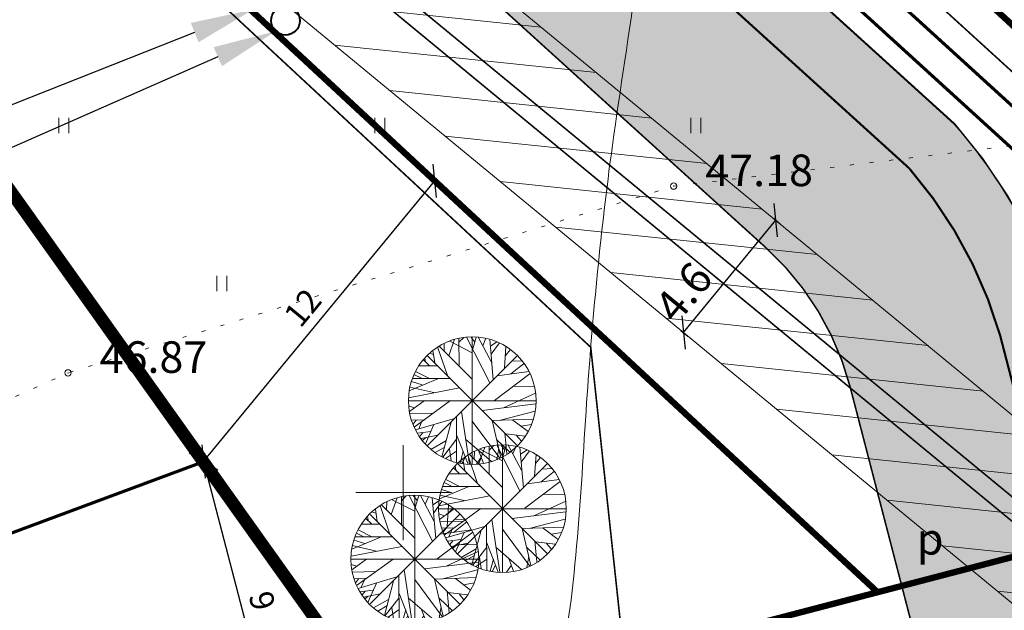
# Model space of a CAD drawing. Units: metres. Extents: x 546814 to 548087, y 6581683 to 6582475.
# Drawn here: x 547138 to 547169, y 6581946 to 6581965 of the extents above; entities that cross this region are included whole.
import ezdxf
from ezdxf import colors
from ezdxf.entities.mleader import LeaderData, LeaderLine
from ezdxf.math import Vec2, Vec3

# ---------------------------------------------------------------- set-up
doc = ezdxf.new("R2010")
doc.units = ezdxf.units.M
doc.header["$LTSCALE"] = 50
doc.header["$MEASUREMENT"] = 0
doc.header["$PDMODE"] = 32
doc.header["$PDSIZE"] = 0.2
doc.linetypes.add('DASHED', pattern=[0.75, 0.5, -0.25])
doc.linetypes.add('KOLVIK', pattern=[1.25, 0.25, -1])
doc.layers.get('0').update_dxf_attribs({"lineweight": 0})
doc.layers.get('Defpoints').update_dxf_attribs({"lineweight": 0})
for name, color, linetype, lineweight in [('+kaitsevöönd', 6, 'Continuous', 0), ('+M-haljastus', 104, 'Continuous', 0), ('-c- hoonestusala', 7, 'DASHED', 0), ('-c- krundipiir', 10, 'Continuous', 0), ('-c- plan. elekter W1', 10, 'W1', 0), ('-c- plan. kanalisatsioon K1', 32, 'KANALISATSIOON_rajatav1', 0), ('-c- plan. side S1 --- S10', 6, 'S10', 0), ('-c- plan. vesi V1', 5, 'VEETRASS_rajatav1', 0), ('-c- tee_jalakaija (raster)', 40, 'Continuous', 0), ('-uustee', 7, 'Continuous', 0), ('C_tallegg_tee', 7, 'Continuous', 0), ('HORISONTAALID', 42, 'Continuous', 0), ('K_mõõdud', 7, 'Continuous', 0), ('KÕLVIK', 7, 'KOLVIK', 0), ('PINNAD', 2, 'Continuous', 0), ('POINTS', 1, 'Continuous', 0), ('POINTS_CON', 250, 'Continuous', 0), ('Priit_Ehitusjoon', 201, 'DASHED', 0), ('RAAM', 7, 'Continuous', 0), ('xK_piirdeaed', 206, '10028_GEO$0$LA_AED', 0)]:
    doc.layers.add(name, color=color, linetype=linetype, lineweight=lineweight)
doc.layers.add('-c- plan. tanavaalgusts W1.1', color=1, linetype='W1.1')
doc.styles.add('ARIAL', font='arial.ttf')
doc.styles.add('MERKA', font='arial.ttf', dxfattribs={"height": 2.5})
doc.styles.add('TF_1000_25', font='tmodelf')
doc.linetypes.add('10028_GEO$0$LA_AED', pattern='A,2.5,[136,mkm.shx,S=0.8,R=0,X=0,Y=0],2.5', length=5)
doc.linetypes.add('KANALISATSIOON_rajatav1', pattern='A,12.7,-5.08,["K1",ARIAL,S=2.54,R=0,X=-2.54,Y=-1.27],-5.08', length=22.86)
doc.linetypes.add('S10', pattern='A,1,-0.5,["S10",MERKA,S=0.14,R=0,X=-0.15,Y=-0.14],-1.3,1', length=3.8)
doc.linetypes.add('VEETRASS_rajatav1', pattern='A,12.7,-5.08,["V1",ARIAL,S=2.54,R=0,X=-2.54,Y=-1.27],-5.08', length=22.86)
doc.linetypes.add('W1', pattern='A,1,-0.5,["W1",MERKA,S=0.14,R=0,X=-0.15,Y=-0.14],-0.9,1', length=3.4)
doc.linetypes.add('W1.1', pattern='A,1,-0.5,["W1.1",MERKA,S=0.14,R=0,X=-0.15,Y=-0.14],-1.3,1', length=3.8)
doc.dimstyles.get("Standard").update_dxf_attribs({"dimtxt": 0.18, "dimasz": 0.18, "dimexe": 0.18, "dimexo": 0.0625, "dimgap": 0.09, "dimtad": 0, "dimtih": 1, "dimtoh": 1, "dimdec": 4, "dimzin": 0, "dimdsep": 46, "dimtxsty": 'Standard', "dimcen": 0.09, "dimadec": 0, "dimazin": 0, "dimtfac": 1, "dimtdec": 4, "dimtofl": 0, "dimtmove": 0, "dimatfit": 3, "dimfxl": 1, "dimtolj": 1, "dimtzin": 0, "dimarcsym": 0})

# ---------------------------------------------------------------- blocks, each defined once
blk = doc.blocks.new('PIND02')
at = {"layer": 'PINNAD', "color": 250}
for p, q in [((-0.162, -0.241), (-0.162, 0.241)), ((0.154, -0.241), (0.154, 0.241))]:
    blk.add_line(p, q, dxfattribs=at)
blk = doc.blocks.new('cross01')
for p, q in [((0, -3), (0, 3)), ((-3, 0), (3, 0))]:
    blk.add_line(p, q)
blk = doc.blocks.new('_Oblique')
at = {"color": 0, "linetype": 'ByBlock', "lineweight": -2}
blk.add_line((-0.5, -0.5), (0.5, 0.5), dxfattribs=at)
blk = doc.blocks.new('*D75')
at = {"layer": 'Defpoints', "color": 0, "lineweight": 0, "transparency": 16777216}
for p in [(547150.995, 6581959.866), (547150.995, 6581959.866), (547143.677, 6581950.984)]:
    blk.add_point(p, dxfattribs=at)
at = {"layer": 'K_mõõdud', "color": 0, "lineweight": -2, "transparency": 16777216}
blk.add_line((547143.677, 6581950.984), (547150.995, 6581959.866), dxfattribs=at)
at = {"layer": 'K_mõõdud', "color": 0, "lineweight": -2, "transparency": 16777216, "xscale": 0.75, "yscale": 0.75, "zscale": 0.75}
for p, rotation in [((547150.995, 6581959.866), 50.51428467098093), ((547143.677, 6581950.984), 230.5142846709809)]:
    blk.add_blockref('_Oblique', p, dxfattribs=dict(at, rotation=rotation))
at = {"layer": 'K_mõõdud', "color": 0, "lineweight": 0, "transparency": 16777216, "insert": (547146.814, 6581955.855), "char_height": 0.75, "attachment_point": 5, "rotation": 50.5143, "style": 'ARIAL'}
blk.add_mtext('\\A1;12', dxfattribs=at)
blk = doc.blocks.new('*D89')
at = {"layer": 'Defpoints', "color": 0, "lineweight": 0, "transparency": 16777216}
for p in [(547143.677, 6581950.984), (547146.07, 6581941.821), (547146.07, 6581941.821)]:
    blk.add_point(p, dxfattribs=at)
at = {"layer": 'K_mõõdud', "color": 0, "lineweight": -2, "transparency": 16777216}
blk.add_line((547143.677, 6581950.984), (547146.07, 6581941.821), dxfattribs=at)
at = {"layer": 'K_mõõdud', "color": 0, "lineweight": -2, "transparency": 16777216, "xscale": 0.75, "yscale": 0.75, "zscale": 0.75}
for p, rotation in [((547143.677, 6581950.984), 104.6367209400912), ((547146.07, 6581941.821), 284.6367209400912)]:
    blk.add_blockref('_Oblique', p, dxfattribs=dict(at, rotation=rotation))
at = {"layer": 'K_mõõdud', "color": 0, "lineweight": 0, "transparency": 16777216, "insert": (547145.534, 6581946.575), "char_height": 0.75, "attachment_point": 5, "rotation": 284.6367, "style": 'ARIAL'}
blk.add_mtext('\\A1;9', dxfattribs=at)
blk = doc.blocks.new('Tree - deciduous plan')
for p, q in [((-22.0458, 42.0753), (-16.5881, 57.6486)), ((-21.1656, 55.8436), (-0.0388, 45.0094)), ((-12.5388, 54.9406), (-7.9613, 59.4546)), ((-12.3627, 32.1443), (-12.5388, 58.7776)), ((-5.3205, 59.6806), (16.5105, 16.7963)), ((2.426, 54.9406), (-1.4472, 59.9056)), ((0, 59.9996), (0, -60)), ((0.4894, 48.6208), (3.6584, 59.6806)), ((18.2711, 35.5298), (5.419, 59.6806)), ((9.8203, 51.5549), (12.8133, 58.5516)), ((19.6795, 19.5047), (16.3344, 57.6486)), ((-37.0107, 47.0408), (-35.25, 35.5298)), ((-32.6092, 50.4264), (-23.2782, 23.5674)), ((-31.2008, 51.1035), (-0.2149, 20.1818)), ((-26.4472, 46.5894), (-26.2712, 53.8116)), ((17.0387, 51.1035), (23.2006, 55.1666)), ((17.7429, 43.6552), (25.4894, 54.2636)), ((31.6513, 50.8778), (30.2429, 30.5643)), ((31.1232, 42.5267), (35.8767, 48.1693)), ((-45.8134, 38.2383), (-40.5318, 33.0471)), ((-43.8768, 36.4326), (-44.405, 40.2696)), ((42, 42), (-42, -42)), ((42, -42), (-42, 42)), ((-40.1797, 44.558), (-36.4825, 43.2038)), ((37.1091, 37.1098), (46.6161, 37.5612)), ((-49.8627, 32.8214), (-32.7853, 32.8214)), ((36.2288, 25.1474), (48.9049, 35.0784)), ((-32.2571, 20.6333), (-59.1937, 9.348)), ((-56.0247, 20.859), (-20.8134, 20.859)), ((-54.7923, 24.4702), (-47.75, 21.0847)), ((-53.2078, 27.4044), (-40.1797, 20.859)), ((54.3626, 25.3731), (20.9119, 0.3198)), ((23.3767, 23.3417), (53.3063, 27.4044)), ((-59.7219, 2.8025), (-12.0106, 12.0565)), ((-58.6656, 12.7336), (-35.9543, 7.5424)), ((-57.081, 17.9248), (-47.0458, 14.7649)), ((38.5175, 13.4107), (58.2359, 13.6364)), ((-54.6162, -24.7335), (-20.2853, 0.0941)), ((29.3626, -6.6771), (59.4682, 7.091)), ((-60, 0), (60, 0)), ((-59.7219, -4.8714), (-54.2641, -6.6771)), ((-45.2853, -0.1316), (-59.0177, -10.0627)), ((9.2922, -9.1598), (59.6443, -2.8401)), ((-58.4895, -12.3197), (-36.4825, -11.6426)), ((-57.081, -18.4138), (-45.2853, -17.9624)), ((-52.6797, -18.188), (-55.4966, -22.0251)), ((-53.2078, -27.442), (-16.7641, -16.6081)), ((-14.8275, -15.0282), (-14.6515, -57.6865)), ((-10.074, -10.0627), (-2.5036, -59.7178)), ((18.7992, -18.6394), (57.3556, -17.2853)), ((26.3697, -18.4138), (58.9401, -9.8369)), ((38.1654, -18.188), (52.426, -29.0219)), ((-47.2219, -19.3166), (-50.2148, -26.3135)), ((-35.9543, -22.4765), (-44.0529, -40.5329)), ((-19.9331, -20.2194), (-28.5599, -52.721)), ((-0.0388, -19.0909), (25.8415, -53.8495)), ((18.6232, -18.6394), (26.7218, -53.3981)), ((45.9119, -24.0564), (55.595, -22.2508)), ((-38.9472, -29.0219), (-51.4472, -30.6018)), ((-46.5177, -30.1504), (-49.5106, -33.536)), ((-32.4331, -32.4075), (-48.1021, -35.5674)), ((-43.7008, -34.6645), (-46.6937, -37.373)), ((-14.6515, -36.2445), (-27.6797, -52.9467)), ((-14.6515, -32.1818), (-3.912, -59.4922)), ((-6.2008, -36.2445), (17.919, -57.0094)), ((22.8485, -36.4702), (35.3485, -48.4326)), ((30.419, -30.1504), (32.3556, -50.0125)), ((31.4753, -31.279), (49.6091, -33.3103)), ((41.5105, -32.6332), (46.088, -38.0501)), ((-24.6867, -37.8244), (-38.7712, -45.7241)), ((-26.2712, -43.9185), (-34.7219, -48.6583)), ((-21.5177, -45.4984), (-19.9331, -56.1065)), ((24.7852, -44.8213), (23.0246, -54.978)), ((-14.6515, -47.3041), (-25.0388, -54.3009)), ((-8.4895, -47.5298), (-11.4825, -58.5893)), ((-6.3768, -52.721), (-9.3698, -58.815)), ((8.4119, -53.1724), (3.8344, -59.4922)), ((5.9471, -46.6269), (10.5246, -58.5893))]:
    blk.add_line(p, q)
blk.add_circle((0, 0), 60)
blk = doc.blocks.new('*D154')
at = {"layer": '+kaitsevöönd', "color": 0, "lineweight": -2, "ltscale": 2, "transparency": 16777216}
for p, q in [((547158.867, 6581955.069), (547161.792, 6581958.62)), ((547161.713, 6581958.685), (547161.931, 6581958.505)), ((547158.788, 6581955.135), (547159.006, 6581954.955))]:
    blk.add_line(p, q, dxfattribs=at)
at = {"layer": 'Defpoints', "color": 0, "lineweight": 0, "ltscale": 2, "transparency": 16777216}
for p in [(547161.665, 6581958.725), (547161.792, 6581958.62), (547158.74, 6581955.174)]:
    blk.add_point(p, dxfattribs=at)
at = {"layer": '+kaitsevöönd', "color": 0, "lineweight": -2, "ltscale": 2, "transparency": 16777216, "xscale": 0.75, "yscale": 0.75, "zscale": 0.75}
for p, rotation in [((547161.792, 6581958.62), 50.51428466949908), ((547158.867, 6581955.069), 230.5142846694991)]:
    blk.add_blockref('_Oblique', p, dxfattribs=dict(at, rotation=rotation))
at = {"layer": '+kaitsevöönd', "color": 0, "ltscale": 2, "transparency": 16777216, "insert": (547158.869, 6581956.346), "char_height": 0.75, "attachment_point": 5, "rotation": 50.5143, "style": 'ARIAL'}
blk.add_mtext('\\A1;{\\fArial Narrow|b0|i0|c186|p34;\\H1.3333x;4.6}', dxfattribs=at)

msp = doc.modelspace()

# ---------------------------------------------------------------- hatches: boundary and pattern name
at = {"layer": '+kaitsevöönd', "ltscale": 2}
h = msp.add_hatch(dxfattribs=at)
h.set_pattern_fill('ANSI31', color=256, scale=10, angle=129, style=0)
h.set_pattern_definition([(174, (0, 0), (-0.13066057908, -1.2431523692), [])])
h.paths.add_polyline_path([(547179.214, 6581935.413), (547179.244, 6581937.335), (547176.963, 6581946.12), (547150.992, 6581967.518), (547157.601, 6581975.538), (547150.892, 6581981.71), (547148.964, 6581979.589), (547152.124, 6581976.724), (547147.148, 6581970.685), (547131.779, 6581983.348), (547109.407, 6582014.936), (547109.51, 6582017.212), (547115.74, 6582021.605), (547118.098, 6582018.294), (547120.412, 6582019.943), (547115.085, 6582027.42), (547105.424, 6582020.608), (547101.149, 6582026.759), (547097.509, 6582023.948), (547128.379, 6581980.189), (547172.886, 6581943.519), (547174.653, 6581936.713), (547174.737, 6581934.389)])
at = {"layer": '-c- tee_jalakaija (raster)', "ltscale": 2, "transparency": 33554559}
h = msp.add_hatch(color=256, dxfattribs=at)
edge = h.paths.add_edge_path()
edge.add_line((547166.006, 6581960.258), (547139.256, 6581984.526))
edge.add_arc((547149.504, 6581995.822), 15.253, 215.0242, 227.7856, ccw=False)
edge.add_line((547137.014, 6581987.069), (547106.04, 6582030.545))
edge.add_line((547106.04, 6582030.545), (547107.626, 6582031.765))
edge.add_line((547107.626, 6582031.765), (547138.643, 6581988.229))
edge.add_arc((547150.36, 6581996.577), 14.387, 215.4675, 227.3124)
edge.add_line((547140.606, 6581986.002), (547167.435, 6581961.662))
edge.add_arc((547155.429, 6581951.086), 16, 16.0224, 41.3764, ccw=False)
edge.add_line((547170.807, 6581955.502), (547174.652, 6581940.696))
edge.add_line((547174.652, 6581940.696), (547172.709, 6581940.223))
edge.add_line((547172.709, 6581940.223), (547168.878, 6581954.974))
edge.add_arc((547155.429, 6581951.086), 14, 16.1236, 40.9333)
at = {"layer": 'C_tallegg_tee', "transparency": 33554674}
h = msp.add_hatch(color=8, dxfattribs=at)
h.dxf.hatch_style = 1
edge = h.paths.add_edge_path()
edge.add_line((547102.162, 6582027.543), (547133.023, 6581984.225))
edge.add_arc((547150.36, 6581996.577), 21.287, 215.4675, 227.3966)
edge.add_line((547135.95, 6581980.909), (547158.631, 6581960.332))
edge.add_line((547158.631, 6581960.332), (547161.476, 6581957.751))
edge.add_arc((547155.429, 6581951.086), 9, 14.5392, 47.7851, ccw=False)
edge.add_line((547164.141, 6581953.345), (547168.532, 6581936.415))
edge.add_arc((547161.238, 6581935.693), 7.33, -42.7225, 5.6578, ccw=False)
edge.add_line((547166.622, 6581930.72), (547171.785, 6581932.058))
edge.add_line((547171.785, 6581932.058), (547177.144, 6581933.453))
edge.add_arc((547178.189, 6581938.131), 4.793, 190.1296, 257.4029, ccw=False)
edge.add_line((547173.471, 6581937.288), (547168.878, 6581954.974))
edge.add_arc((547155.429, 6581951.086), 14, 16.1236, 40.9333)
edge.add_line((547166.006, 6581960.258), (547139.256, 6581984.526))
edge.add_arc((547149.504, 6581995.822), 15.253, 215.0242, 227.7856, ccw=False)
edge.add_line((547137.014, 6581987.069), (547106.043, 6582030.54))
edge.add_line((547106.043, 6582030.54), (547102.162, 6582027.543))

# ---------------------------------------------------------------- linework, layer by layer
at = {"layer": '+kaitsevöönd', "ltscale": 2}
msp.add_lwpolyline([(547179.214, 6581935.413), (547179.244, 6581937.335), (547176.963, 6581946.12), (547150.992, 6581967.518), (547157.601, 6581975.538), (547150.892, 6581981.71), (547148.964, 6581979.589), (547152.124, 6581976.724), (547147.148, 6581970.685), (547131.779, 6581983.348), (547109.407, 6582014.936), (547109.51, 6582017.212), (547115.74, 6582021.605), (547118.098, 6582018.294), (547120.412, 6582019.943), (547115.085, 6582027.42), (547105.424, 6582020.608), (547101.149, 6582026.759), (547097.509, 6582023.948), (547128.379, 6581980.189), (547172.886, 6581943.519), (547174.653, 6581936.713), (547174.737, 6581934.389)], close=True, dxfattribs=at)
at = {"layer": '-c- hoonestusala', "ltscale": 0.1, "const_width": 0.1}
msp.add_lwpolyline([(547109.794, 6581959.575), (547122.514, 6581943.112), (547143.679, 6581950.98), (547143.679, 6581950.98), (547143.679, 6581950.98), (547127.693, 6581973.405)], close=True, dxfattribs=at)
at = {"layer": '-c- krundipiir', "const_width": 0.2}
for points in [[(547165.01, 6581946.847), (547173.347, 6581949.024), (547180.376, 6581950.08), (547175.74, 6581958.852), (547141.475, 6581990.373), (547110.437, 6582033.938), (547097.713, 6582024.105), (547128.746, 6581980.538), (547165.01, 6581946.847)], [(547141.475, 6581990.373), (547166.433, 6582009.656), (547205.869, 6581950.925), (547203.29, 6581951.214), (547192.388, 6581951.173), (547175.74, 6581958.852), (547175.74, 6581958.852), (547141.475, 6581990.373)], [(547101.87, 6581961.652), (547123.68, 6581933.425), (547135.395, 6581937.89), (547146.814, 6581942.095), (547165.01, 6581946.847), (547128.744, 6581980.536)], [(547159.957, 6581945.527), (547173.347, 6581949.024), (547187.529, 6581951.154), (547203.29, 6581951.214), (547205.869, 6581950.925), (547216.28, 6581935.42), (547204.383, 6581937.037), (547192.664, 6581937.317), (547183.592, 6581936.414), (547161.742, 6581931.418), (547148.075, 6581927.424), (547132.5, 6581922.01), (547123.68, 6581933.425), (547135.395, 6581937.89), (547146.814, 6581942.095), (547159.957, 6581945.527)]]:
    msp.add_lwpolyline(points, close=True, dxfattribs=at)
at = {"layer": '-c- plan. elekter W1', "ltscale": 0.04, "const_width": 0.1}
msp.add_lwpolyline([(547109.005, 6582032.831), (547140.86, 6581988.133), (547174.957, 6581957.055), (547178.486, 6581944.409), (547178.835, 6581930.148)], dxfattribs=at)
at = {"layer": '-c- plan. kanalisatsioon K1', "linetype": 'KANALISATSIOON_rajatav1', "ltscale": 0.008, "const_width": 0.05}
msp.add_lwpolyline([(547148.476, 6581967), (547175.19, 6581944.989), (547177.24, 6581937.095), (547177.21, 6581935.21)], dxfattribs=at)
at = {"layer": '-c- plan. kanalisatsioon K1', "linetype": 'ByBlock', "lineweight": 40, "ltscale": 0.008}
msp.add_circle((547146.269, 6581964.937), 0.455, dxfattribs=at)
at = {"layer": '-c- plan. side S1 --- S10', "color": 9, "ltscale": 0.05, "true_color": 0xafd9aa, "const_width": 0.05}
msp.add_lwpolyline([(547109.623, 6582033.358), (547141.462, 6581988.667), (547176.123, 6581957.075)], dxfattribs=at)
at = {"layer": '-c- plan. tanavaalgusts W1.1', "ltscale": 0.05, "const_width": 0.1}
msp.add_lwpolyline([(547109.139, 6582030.717), (547112.963, 6582025.567), (547140.108, 6581987.466), (547174.046, 6581956.533), (547180.306, 6581953.084)], dxfattribs=at)
at = {"layer": '-c- plan. vesi V1', "ltscale": 0.008, "const_width": 0.05}
msp.add_lwpolyline([(547099.094, 6582025.171), (547129.859, 6581981.562), (547174.659, 6581944.65), (547176.644, 6581937.004), (547176.713, 6581935.084)], dxfattribs=at)
at = {"layer": '-uustee', "const_width": 0.05}
msp.add_lwpolyline([(547172.727, 6581940.228), (547168.897, 6581954.978, 0.108678), (547166.024, 6581960.263), (547139.275, 6581984.53, -0.05574), (547137.033, 6581987.073), (547106.059, 6582030.549), (547107.645, 6582031.77), (547138.661, 6581988.234, 0.051729), (547140.624, 6581986.006), (547167.454, 6581961.666, -0.111081), (547170.826, 6581955.507), (547174.671, 6581940.701)], format="xyb", dxfattribs=at)
at = {"layer": '-uustee', "color": 7, "true_color": 0xffffff}
msp.add_lwpolyline([(547166.006, 6581960.258), (547139.256, 6581984.526, -0.05574), (547137.014, 6581987.069), (547106.04, 6582030.545), (547107.626, 6582031.765), (547138.643, 6581988.229, 0.051729), (547140.606, 6581986.002), (547167.435, 6581961.662, -0.111081), (547170.807, 6581955.502), (547174.652, 6581940.696), (547172.709, 6581940.223), (547168.878, 6581954.974, 0.108678)], format="xyb", close=True, dxfattribs=at)
at = {"layer": '-uustee', "const_width": 0.05}
msp.add_lwpolyline([(547102.162, 6582027.543), (547133.023, 6581984.225, 0.052097), (547135.95, 6581980.909), (547158.631, 6581960.332, 0), (547161.476, 6581957.751, -0.146089), (547164.141, 6581953.345), (547168.532, 6581936.415, -0.214291), (547166.622, 6581930.72), (547171.785, 6581932.058), (547177.144, 6581933.453, -0.302267), (547173.471, 6581937.288), (547168.878, 6581954.974, 0.108678), (547166.006, 6581960.258), (547139.256, 6581984.526, -0.05574), (547137.014, 6581987.069), (547106.043, 6582030.54)], format="xyb", close=True, dxfattribs=at)
at = {"layer": 'HORISONTAALID', "color": 250}
for points, knots in [([(547123.193, 6581919.472), (547125.689, 6581920.253), (547131.167, 6581921.966), (547138.752, 6581925.629), (547145.157, 6581929.286), (547151.525, 6581934.544), (547155.342, 6581942.818), (547155.691, 6581952.435), (547156.568, 6581961.654), (547158.286, 6581970.829), (547158.019, 6581978.992), (547158.321, 6581983.519), (547158.457, 6581984.974)], [0, 0, 0, 0, 7.837214, 17.198759, 25.2022, 29.918321, 41.808188, 50.917816, 58.761473, 69.585363, 78.796846, 83.178097, 83.178097, 83.178097, 83.178097]), ([(547143.586, 6581924.028), (547144.813, 6581925.288), (547146.928, 6581927.459), (547150.85, 6581928.957), (547157.531, 6581931.901), (547164.572, 6581938.966), (547174.385, 6581945.472), (547182.989, 6581951.153), (547187.866, 6581959.6), (547189.559, 6581968.527), (547189.864, 6581974.523), (547190.204, 6581977.634), (547190.23, 6581977.872)], [0, 0, 0, 0, 5.1957, 8.957033, 12.43611, 27.073457, 38.138094, 47.957513, 57.53612, 66.409975, 74.974858, 75.684069, 75.684069, 75.684069, 75.684069]), ([(547155.168, 6581927.954), (547155.79, 6581928.352), (547157.659, 6581929.549), (547160.704, 6581930.763), (547163.597, 6581933.767), (547168.963, 6581935.026), (547174.918, 6581936.953), (547180.713, 6581937.489), (547186.871, 6581938.487), (547193.869, 6581939.833), (547202.468, 6581945.616), (547209.578, 6581952.95), (547216.103, 6581958.579), (547217.83, 6581962.768), (547218.098, 6581963.766)], [0, 0, 0, 0, 2.21531, 6.658128, 9.68407, 14.41309, 22.67451, 28.605118, 31.751355, 41.436208, 49.607662, 62.313329, 72.18572, 75.180342, 75.180342, 75.180342, 75.180342])]:
    msp.add_open_spline(points, degree=3, knots=knots, dxfattribs=at)
at = {"layer": 'KÕLVIK', "color": 250, "ltscale": 0.01, "elevation": 48.087, "flags": 128}
msp.add_lwpolyline([(547215.964, 6581942.14), (547180.07, 6581938.49), (547150.864, 6581930.59), (547128.616, 6581924.23), (547116.918, 6581943.71), (547139.388, 6581953.79), (547158.557, 6581959.7), (547189.817, 6581963.43), (547207.207, 6581964.85), (547215.964, 6581942.14)], dxfattribs=at)
at = {"layer": 'POINTS', "color": 7, "lineweight": 0, "flags": 128}
msp.add_lwpolyline([(547097.713, 6582024.106), (547128.744, 6581980.536), (547165.01, 6581946.847)], dxfattribs=at)
at = {"layer": 'POINTS', "color": 5, "linetype": 'DASHED', "lineweight": 0, "ltscale": 0.3}
msp.add_circle((547197.002, 6581931.76), 150, dxfattribs=at)
at = {"layer": 'POINTS', "color": 250, "linetype": 'Continuous'}
for p in [(547158.557, 6581959.7, 47.175), (547139.388, 6581953.79, 46.873)]:
    msp.add_point(p, dxfattribs=at)
at = {"layer": 'Priit_Ehitusjoon', "ltscale": 0.1, "const_width": 0.4}
msp.add_lwpolyline([(547093.64, 6582021.205), (547149.499, 6581942.796)], dxfattribs=at)
at = {"layer": 'xK_piirdeaed', "lineweight": 0, "ltscale": 0.007, "const_width": 0.05, "flags": 128}
msp.add_lwpolyline([(547102.229, 6581961.904), (547123.849, 6581934.024), (547135.219, 6581938.359), (547146.664, 6581942.572), (547156.939, 6581945.256), (547155.931, 6581954.602), (547128.342, 6581980.243)], close=True, dxfattribs=at)

# ---------------------------------------------------------------- block references
at = {"layer": '+M-haljastus', "lineweight": 0, "xscale": 0.03371443776525958, "yscale": 0.03371443776525958, "zscale": 0.03371443776525958}
for p in [(547152.182, 6581952.91), (547153.136, 6581949.492), (547150.363, 6581947.893)]:
    msp.add_blockref('Tree - deciduous plan', p, dxfattribs=at)
at = {"layer": 'PINNAD', "color": 250}
for p in [(547139.261, 6581961.621), (547149.261, 6581961.621), (547159.261, 6581961.621), (547144.261, 6581956.621)]:
    msp.add_blockref('PIND02', p, dxfattribs=at)
at = {"layer": 'RAAM', "color": 250, "xscale": 0.5, "yscale": 0.5, "zscale": 0.5}
msp.add_blockref('cross01', (547150, 6581950), dxfattribs=at)

# ---------------------------------------------------------------- texts
at = {"layer": 'PINNAD', "color": 250, "style": 'TF_1000_25'}
msp.add_text('p', height=1, dxfattribs=at).set_placement((547166.251, 6581948.037))
at = {"layer": 'POINTS_CON', "color": 250, "linetype": 'Continuous', "style": 'TF_1000_25'}
for s, p in [('47.18', (547159.557, 6581959.7)), ('46.87', (547140.388, 6581953.79))]:
    msp.add_text(s, height=1, dxfattribs=at).set_placement(p)

# ---------------------------------------------------------------- dimensions: what is measured, and where the dimension line sits
at = {"layer": '+kaitsevöönd', "ltscale": 2}
dim = msp.add_linear_dim(base=(547161.792, 6581958.62), p1=(547158.74, 6581955.174), p2=(547161.665, 6581958.725), angle=50.5143, text='{\\fArial Narrow|b0|i0|c186|p34;\\H1.3333x;<>}', dimstyle='Standard', override={"dimtxt": 0.75, "dimasz": 0.75, "dimgap": 0.3, "dimtad": 1, "dimtih": 0, "dimdec": 1, "dimtxsty": 'ARIAL', "dimblk1": 'Oblique', "dimblk2": 'Oblique', "dimsah": 1, "dimtdec": 1, "dimfxl": 1.25}, dxfattribs=at)
dim.commit()
dim.dimension.update_dxf_attribs({"geometry": '*D154', "text_midpoint": (547159.494, 6581955.83), "dimtype": 161})
at = {"layer": 'K_mõõdud', "lineweight": 0}
for p2, picture, middle in [((547150.995, 6581959.866), '*D75', (547146.814, 6581955.855)), ((547146.07, 6581941.821), '*D89', (547145.534, 6581946.575))]:
    dim = msp.add_aligned_dim(p1=(547143.677, 6581950.984), p2=p2, distance=0, dimstyle='Standard', override={"dimtxt": 0.75, "dimasz": 0.75, "dimgap": 0.3, "dimtad": 1, "dimtih": 0, "dimdec": 0, "dimtxsty": 'ARIAL', "dimblk1": 'Oblique', "dimblk2": 'Oblique', "dimsah": 1, "dimse1": 1, "dimse2": 1, "dimtdec": 1, "dimfxl": 1.25}, dxfattribs=at)
    dim.commit()
    dim.dimension.update_dxf_attribs({"geometry": picture, "text_midpoint": middle})

# ---------------------------------------------------------------- leaders
at = {"layer": '-c- plan. kanalisatsioon K1', "linetype": 'ByBlock', "lineweight": 0, "ltscale": 0.008}
ml = msp.add_multileader_mtext('Standard', dxfattribs=at)
ml.set_content('{\\fArial Narrow|b0|i0|c186|p34;Krunt pos nr 2 liitumispunkt}', color=256)
ml.set_leader_properties()
ml.build(insert=Vec2(0, 0))
ml.multileader.update_dxf_attribs({"text_left_attachment_type": 5, "text_right_attachment_type": 5, "dogleg_length": 0.36, "arrow_head_size": 2})
ctx = ml.context
ctx.base_point, ctx.char_height, ctx.arrow_head_size, ctx.plane_origin = Vec3(547089.912, 6581947.896), 1, 2, Vec3(547192.316, 6581996.509)
ctx.left_attachment, ctx.right_attachment = 5, 5
notes = []
notes.append((ctx, [(1, (1, 1, 0), (547107.999, 6581947.896), (-1, 0), 0.36, [(0, [(547145.959, 6581964.604)], 0, [])])]))
ctx.mtext.insert, ctx.mtext.line_spacing_style, ctx.mtext.flow_direction = Vec3(547091.912, 6581949.229), 2, 5
at = {"layer": '-c- plan. vesi V1', "linetype": 'ByBlock', "ltscale": 0.008}
ml = msp.add_multileader_mtext('Standard', dxfattribs=at)
ml.set_content('{\\fArial Narrow|b0|i0|c186|p34;Krunt pos nr 2 liitumispunkt}', color=256)
ml.set_leader_properties()
ml.build(insert=Vec2(0, 0))
ml.multileader.update_dxf_attribs({"text_left_attachment_type": 5, "text_right_attachment_type": 5, "dogleg_length": 0.36, "arrow_head_size": 2})
ctx = ml.context
ctx.base_point, ctx.char_height, ctx.arrow_head_size, ctx.plane_origin = Vec3(547089.447, 6581950.419), 1, 2, Vec3(547191.614, 6581997.199)
ctx.left_attachment, ctx.right_attachment = 5, 5
notes.append((ctx, [(1, (1, 1, 0), (547107.535, 6581950.419), (-1, 0), 0.36, [(0, [(547145.257, 6581965.294)], 0, [])])]))
ctx.mtext.insert, ctx.mtext.line_spacing_style, ctx.mtext.flow_direction = Vec3(547091.447, 6581951.752), 2, 5
for ctx, leaders in notes:
    for number, flags, end, landing, length, lines in leaders:
        leader = LeaderData()
        leader.index, (leader.has_last_leader_line, leader.has_dogleg_vector, leader.attachment_direction) = number, flags
        leader.last_leader_point, leader.dogleg_vector, leader.dogleg_length = Vec3(end), Vec3(landing), length
        for number, points, colour, breaks in lines:
            line = LeaderLine()
            line.index, line.vertices, line.color, line.breaks = number, Vec3.list(points), colors.encode_raw_color(colour), breaks
            leader.lines.append(line)
        ctx.leaders.append(leader)

doc.saveas('drawing.dxf')
